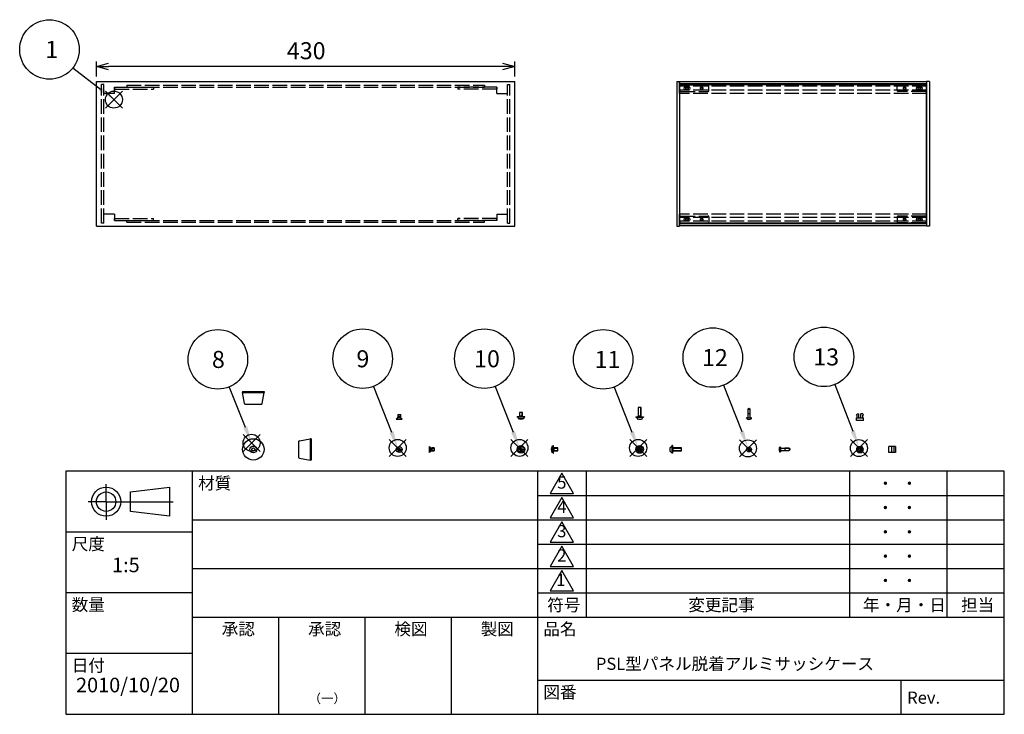
# Model space of a CAD drawing. Extents: x -78 to 2237, y -691 to 1413.
# Drawn here: x 1003 to 2015, y 0 to 715 of the extents above; entities that cross this region are included whole.
import ezdxf
from ezdxf.enums import TextEntityAlignment as Align

# ---------------------------------------------------------------- set-up
doc = ezdxf.new("R2010")
doc.units = 0
doc.header["$LTSCALE"] = 5
doc.header["$MEASUREMENT"] = 0
doc.linetypes.add('AM_ISO02W050X2', pattern=[3.75, 3, -0.75])
doc.linetypes.add('GEN7A', pattern=[6.875, 4.75, -0.875, 0.375, -0.875])
doc.layers.get('0').update_dxf_attribs({"linetype": 'CONTINUOUS'})
doc.layers.get('DEFPOINTS').update_dxf_attribs({"linetype": 'CONTINUOUS'})
for name, color, linetype in [('7A', 4, 'GEN7A'), ('AM_12', 7, 'CONTINUOUS'), ('AM_5', 3, 'CONTINUOUS'), ('RAHM2', 1, 'CONTINUOUS'), ('側板', 7, 'CONTINUOUS'), ('側板0', 7, 'AM_ISO02W050X2'), ('固定金具0', 6, 'AM_ISO02W050X2'), ('ｺ_ﾑ足', 8, 'CONTINUOUS'), ('ﾊ_ﾈﾙ', 5, 'CONTINUOUS'), ('ﾊ_ﾈﾙ0', 5, 'AM_ISO02W050X2'), ('ﾊ_ﾈﾙ取付ｽﾘ_ﾌ_', 8, 'CONTINUOUS'), ('ﾊ_ﾈﾙ固定金具', 6, 'CONTINUOUS'), ('ﾊ_ﾈﾙ固定金具0', 6, 'AM_ISO02W050X2'), ('ﾋ_ｽ', 8, 'CONTINUOUS'), ('ﾋ_ｽ0', 8, 'AM_ISO02W050X2'), ('ﾌﾚ_ﾑ', 2, 'CONTINUOUS'), ('ﾌﾚ_ﾑ0', 2, 'AM_ISO02W050X2')]:
    doc.layers.add(name, color=color, linetype=linetype)
doc.styles.add('ACISOTS', font='isocp.shx', dxfattribs={"height": 1, "bigfont": 'extfont.shx'})
doc.styles.get("Standard").update_dxf_attribs({"font": 'ISOCP.SHX', "bigfont": 'EXTFONT.SHX'})
doc.styles.add('TAKACHI1', font='txt', dxfattribs={"height": 2.5})
doc.dimstyles.get("Standard").update_dxf_attribs({"dimtxt": 0.18, "dimasz": 0.18, "dimexe": 0.18, "dimexo": 0.0625, "dimgap": 0.09, "dimtad": 0, "dimtih": 1, "dimtoh": 1, "dimzin": 0, "dimdsep": 46, "dimtxsty": 'TAKACHI1', "dimcen": 0.09, "dimadec": 0, "dimazin": 0, "dimtfac": 1, "dimtofl": 0, "dimtmove": 2, "dimatfit": 3, "dimfxl": 1, "dimtolj": 1, "dimarcsym": 0})

# ---------------------------------------------------------------- blocks, each defined once
blk = doc.blocks.new('*U57')
at = {"layer": 'RAHM2'}
blk.add_text('日付', height=2.5, dxfattribs=at).set_placement((-191.8, 8.8))
blk = doc.blocks.new('*U58')
at = {"layer": 'RAHM2'}
blk.add_text('尺度', height=2.5, dxfattribs=at).set_placement((-191.8, 33.8))
blk = doc.blocks.new('*U59')
at = {"layer": 'RAHM2'}
blk.add_text('数量', height=2.5, dxfattribs=at).set_placement((-191.8, 21.3))
blk = doc.blocks.new('*U61')
at = {"layer": 'RAHM2'}
blk.add_text('材質', height=2.5, dxfattribs=at).set_placement((-165.8, 46.3))
blk = doc.blocks.new('*U63')
at = {"layer": 'RAHM2'}
blk.add_text('承認', height=2.5, dxfattribs=at).set_placement((-160.94, 16.3))
blk = doc.blocks.new('*U64')
at = {"layer": 'RAHM2'}
blk.add_text('承認', height=2.5, dxfattribs=at).set_placement((-143.19, 16.3))
blk = doc.blocks.new('*U65')
at = {"layer": 'RAHM2'}
blk.add_text('検図', height=2.5, dxfattribs=at).set_placement((-125.44, 16.3))
blk = doc.blocks.new('*U66')
at = {"layer": 'RAHM2'}
blk.add_text('製図', height=2.5, dxfattribs=at).set_placement((-107.69, 16.3))
blk = doc.blocks.new('*U67')
at = {"layer": 'RAHM2'}
blk.add_text('Rev.', height=2.5, dxfattribs=at).set_placement((-19.98, 2.18))
blk = doc.blocks.new('*U68')
at = {"layer": 'RAHM2'}
blk.add_text('図番', height=2.5, dxfattribs=at).set_placement((-94.8, 3.3))
blk = doc.blocks.new('*U69')
at = {"layer": 'RAHM2'}
blk.add_text('符号', height=2.5, dxfattribs=at).set_placement((-94, 21.25))
blk = doc.blocks.new('*U70')
at = {"layer": 'RAHM2'}
blk.add_text('品名', height=2.5, dxfattribs=at).set_placement((-94.8, 16.3))
blk = doc.blocks.new('*U71')
at = {"layer": 'RAHM2'}
blk.add_text('変更記事', height=2.5, dxfattribs=at).set_placement((-65, 21.25))
blk = doc.blocks.new('*U72')
at = {"layer": 'RAHM2'}
blk.add_text('・  ・   ', height=2.5, dxfattribs=at).set_placement((-26.16, 31.25))
blk = doc.blocks.new('*U73')
at = {"layer": 'RAHM2'}
blk.add_text('年・月・日', height=2.5, dxfattribs=at).set_placement((-29.06, 21.25))
blk = doc.blocks.new('*U74')
at = {"layer": 'RAHM2'}
blk.add_text('担当', height=2.5, dxfattribs=at).set_placement((-8.88, 21.25))
blk = doc.blocks.new('*U75')
at = {"layer": 'RAHM2'}
blk.add_text('・  ・   ', height=2.5, dxfattribs=at).set_placement((-26.16, 41.25))
blk = doc.blocks.new('*U76')
at = {"layer": 'RAHM2'}
blk.add_text('・  ・   ', height=2.5, dxfattribs=at).set_placement((-26.16, 36.25))
blk = doc.blocks.new('*U77')
at = {"layer": 'RAHM2'}
blk.add_text('・  ・   ', height=2.5, dxfattribs=at).set_placement((-26.16, 46.25))
blk = doc.blocks.new('*U78')
at = {"layer": 'RAHM2'}
blk.add_text('・  ・   ', height=2.5, dxfattribs=at).set_placement((-26.16, 26.25))
blk = doc.blocks.new('TK-TITLE')
for p, q in [((-193, 50), (-193, 0)), ((0, 50), (-193, 50)), ((-167, 50), (-167, 0)), ((-96, 50), (-96, 0)), ((0, 0), (0, 50)), ((-179.72, 45.75), (-171.72, 46.75)), ((-171.72, 46.75), (-171.72, 40.75)), ((-179.72, 41.75), (-179.72, 45.75)), ((-171.72, 40.75), (-179.72, 41.75)), ((-167, 40), (-96, 40)), ((-167, 37.5), (-193, 37.5)), ((-167, 30), (-96, 30)), ((-167, 25), (-193, 25)), ((-167, 20), (-96, 20)), ((-149.25, 20), (-149.25, 0)), ((-131.5, 20), (-131.5, 0)), ((-113.75, 20), (-113.75, 0)), ((-96, 20), (0, 20)), ((-167, 12.5), (-193, 12.5)), ((-96, 7), (0, 7)), ((-21.18, 0), (-21.18, 7)), ((-193, 0), (0, 0))]:
    blk.add_line(p, q)
for radius in [3, 2]:
    blk.add_circle((-184.72, 43.75), radius)
at = {"layer": '7A'}
for q in [(-184.72, 47.32), (-188.44, 43.75), (-170.94, 43.75), (-184.72, 40.04)]:
    blk.add_line((-184.72, 43.75), q, dxfattribs=at)
at = {"layer": 'RAHM2'}
for p, q in [((-91, 49.6), (-93.42, 45.4)), ((-88.58, 45.4), (-91, 49.6)), ((-86, 50), (-86, 20)), ((-31.82, 50), (-31.82, 20)), ((-11.82, 50), (-11.82, 20)), ((-96, 45), (0, 45)), ((-93.42, 45.4), (-88.58, 45.4)), ((-91, 44.6), (-93.42, 40.4)), ((-88.58, 40.4), (-91, 44.6)), ((-96, 40), (0, 40)), ((-93.42, 40.4), (-88.58, 40.4)), ((-91, 39.6), (-93.42, 35.4)), ((-88.58, 35.4), (-91, 39.6)), ((-96, 35), (0, 35)), ((-93.42, 35.4), (-88.58, 35.4)), ((-91, 34.6), (-93.42, 30.4)), ((-88.58, 30.4), (-91, 34.6)), ((-93.42, 30.4), (-88.58, 30.4)), ((-96, 30), (0, 30)), ((-91, 29.6), (-93.42, 25.4)), ((-88.58, 25.4), (-91, 29.6)), ((-96, 25), (0, 25)), ((-93.42, 25.4), (-88.58, 25.4))]:
    blk.add_line(p, q, dxfattribs=at)
at = {"layer": 'ﾊ_ﾈﾙ0'}
for name in ['*U61', '*U77', '*U75', '*U58', '*U76', '*U72', '*U78', '*U59', '*U69', '*U71', '*U73', '*U74', '*U63', '*U64', '*U65', '*U66', '*U70', '*U57', '*U68', '*U67']:
    blk.add_blockref(name, (0, 0), dxfattribs=at)
for tag, p, height in [('GEN-TITLE-MAT1', (-148.96, 43.3), 3), ('GEN-TITLE-MAT2', (-148.96, 33.3), 3), ('GEN-TITLE-DES1', (-84.14, 12.83), 3.5), ('GEN-TITLE-DES2', (-84, 9.15), 2.5), ('GEN-TITLE-NR1', (-84, 2), 3), ('GEN-TITLE-NR2', (-8, 1.71), 2.5)]:
    blk.add_attdef(tag, p, '', height=height)
for tag, p in [('GEN-TITLE-SCA', (-177.82, 28.3)), ('GEN-TITLE-QTY', (-175.61, 15.8))]:
    blk.add_attdef(tag, text='', height=3).set_placement(p, align=Align.BOTTOM_RIGHT)
blk.add_attdef('GEN-TITLE-DAT', text='', height=3).set_placement((-180.22, 3.59), align=Align.BOTTOM_CENTER)
at = {"layer": 'RAHM2'}
for s, p in [('5', (-91, 45.65)), ('4', (-91, 40.65)), ('3', (-91, 35.65)), ('2', (-91, 30.65)), ('1', (-91.19, 25.65))]:
    blk.add_text(s, height=2.5, dxfattribs=at).set_placement(p, align=Align.BOTTOM_CENTER)
blk = doc.blocks.new('取付ビス_ﾊ_ｲﾝﾄ_W付M3_5_-2')
at = {"layer": 'ﾋ_ｽ'}
for p, q in [((-1.9, -0.4), (-1.9, 0.4)), ((-1.9, 0.4), (-1.6, 0.4)), ((-0.4, 1.6), (-0.4, 1.8)), ((-0.4, 1.8), (0.4, 1.8)), ((0.4, 1.8), (0.4, 1.6)), ((1.6, 0.4), (1.8, 0.4)), ((1.8, 0.4), (1.8, -0.4)), ((-1.6, -0.4), (-1.9, -0.4)), ((-0.4, -1.9), (-0.4, -1.6)), ((0.4, -1.9), (-0.4, -1.9)), ((0.4, -1.6), (0.4, -1.9)), ((1.8, -0.4), (1.6, -0.4))]:
    blk.add_line(p, q, dxfattribs=at)
for radius in [3.9, 3.15]:
    blk.add_circle((0, 0), radius, dxfattribs=at)
for centre, start, end in [((-1.6, 1.6), 270, 0), ((1.6, 1.6), 180, 270), ((-1.6, -1.6), 0, 90), ((1.6, -1.6), 90, 180)]:
    blk.add_arc(centre, 1.18, start, end, dxfattribs=at)
blk = doc.blocks.new('取付ビス_ｻﾗM3_5_-2')
at = {"layer": 'ﾋ_ｽ'}
for p, q in [((-1.8, 0.4), (-1.6, 0.4)), ((-1.8, -0.4), (-1.8, 0.4)), ((-0.4, 1.6), (-0.4, 1.8)), ((-0.4, 1.8), (0.4, 1.8)), ((0.4, 1.8), (0.4, 1.6)), ((1.6, 0.4), (1.8, 0.4)), ((1.8, 0.4), (1.8, -0.4)), ((-1.6, -0.4), (-1.8, -0.4)), ((-0.4, -1.8), (-0.4, -1.6)), ((0.4, -1.8), (-0.4, -1.8)), ((0.4, -1.6), (0.4, -1.8)), ((1.8, -0.4), (1.6, -0.4))]:
    blk.add_line(p, q, dxfattribs=at)
blk.add_circle((0, 0), 3, dxfattribs=at)
for centre, start, end in [((-1.6, 1.6), 270, 0), ((1.6, 1.6), 180, 270), ((-1.6, -1.6), 0, 90), ((1.6, -1.6), 90, 180)]:
    blk.add_arc(centre, 1.15, start, end, dxfattribs=at)
blk = doc.blocks.new('取付ビス_ｻﾗM3_5_')
at = {"layer": 'ﾋ_ｽ'}
for p, q in [((0, 3), (0, -3)), ((0, 3), (0.2, 3)), ((1.9, 1.3), (0.2, 3)), ((0.2, -3), (0.2, 3)), ((2.8, 1.5), (2, 1.3)), ((5, 1.5), (2.8, 1.5)), ((2.8, -1.5), (2.8, 1.5)), ((5, 1.5), (5, -1.5)), ((0, -3), (0.2, -3)), ((0.2, -3), (1.9, -1.3)), ((2, -1.3), (2.8, -1.5)), ((2.8, -1.5), (5, -1.5))]:
    blk.add_line(p, q, dxfattribs=at)
for centre, start, end in [((2.1, 1.6), 225, 270), ((2.1, -1.5), 90, 135)]:
    blk.add_arc(centre, 0.3, start, end, dxfattribs=at)
at = {"layer": 'ﾋ_ｽ0'}
for p, q in [((1.8, -1.5), (1.8, 1.5)), ((2.1, 1.2), (5, 1.2)), ((5, -1.2), (2.1, -1.2))]:
    blk.add_line(p, q, dxfattribs=at)
blk = doc.blocks.new('取付ビス_ﾊ_ｲﾝﾄ_W付M3_5_')
at = {"layer": 'ﾋ_ｽ'}
for p, q in [((-0.5, 3.1), (-1.8, 3)), ((-1.8, 3), (-1.8, -3)), ((-0.5, -3.9), (-0.5, 3.9)), ((-0.5, 3.9), (0, 3.9)), ((0, -3.9), (0, 3.9)), ((0, 1.3), (0.7, 1.5)), ((4.5, 1.5), (0.7, 1.5)), ((0.7, -1.5), (0.7, 1.5)), ((4.5, -1.5), (4.5, 1.5)), ((-0.5, -3.1), (-1.8, -3)), ((-0.5, -3.9), (0, -3.9)), ((0, -1.3), (0.7, -1.5)), ((0.7, -1.5), (4.5, -1.5))]:
    blk.add_line(p, q, dxfattribs=at)
blk.add_arc((5.6, 0), 7.98, 157.6435, 202.3565, dxfattribs=at)
at = {"layer": 'ﾋ_ｽ0'}
for p, q in [((0, 1.2), (4.5, 1.2)), ((0, -1.2), (4.5, -1.2))]:
    blk.add_line(p, q, dxfattribs=at)
blk = doc.blocks.new('*U98')
at = {"layer": 'AM_12', "color": 4}
for p, q in [((1090.6, 623.6), (1108.1, 641.1)), ((1090.6, 641.1), (1108.1, 623.6))]:
    blk.add_line(p, q, dxfattribs=at)
blk.add_circle((1099.4, 632.3), 8.75, dxfattribs=at)
blk = doc.blocks.new('*U100')
at = {"layer": 'AM_5', "color": 7, "style": 'ACISOTS'}
blk.add_text('1', height=17.5, dxfattribs=at).set_placement((1028.8, 675.2))
blk = doc.blocks.new('*U99')
at = {"layer": 'AM_5'}
blk.add_line((1057.3, 665.1), (1085.6, 643.1), dxfattribs=at)
at = {"layer": 'AM_5', "color": 3}
blk.add_circle((1033.1, 683.9), 30.6, dxfattribs=at)
at = {"layer": 'AM_5'}
blk.add_trace([(1084.1, 641.3), (1087, 644.9), (1099.4, 632.3)], dxfattribs=at)
at = {"layer": 'ﾊ_ﾈﾙ0'}
blk.add_blockref('*U100', (0, 0), dxfattribs=at)
blk = doc.blocks.new('*U116')
at = {"layer": 'AM_12', "color": 4}
for p, q in [((1232.2, 270.5), (1249.7, 288)), ((1232.2, 288), (1249.7, 270.5))]:
    blk.add_line(p, q, dxfattribs=at)
blk.add_circle((1241, 279.3), 8.75, dxfattribs=at)
blk = doc.blocks.new('*U118')
at = {"layer": 'AM_5', "color": 7, "style": 'ACISOTS'}
blk.add_text('8', height=17.5, dxfattribs=at).set_placement((1200.2, 356.3))
blk = doc.blocks.new('*U117')
at = {"layer": 'AM_5'}
blk.add_line((1217.8, 336.7), (1234.4, 295.5), dxfattribs=at)
at = {"layer": 'AM_5', "color": 3}
blk.add_circle((1206.3, 365.1), 30.6, dxfattribs=at)
at = {"layer": 'AM_5'}
blk.add_trace([(1232.3, 294.6), (1236.5, 296.3), (1241, 279.3)], dxfattribs=at)
at = {"layer": 'ﾊ_ﾈﾙ0'}
blk.add_blockref('*U118', (0, 0), dxfattribs=at)
blk = doc.blocks.new('*U119')
at = {"layer": 'AM_12', "color": 4}
for p, q in [((1382.5, 265.3), (1400, 282.8)), ((1382.5, 282.8), (1400, 265.3))]:
    blk.add_line(p, q, dxfattribs=at)
blk.add_circle((1391.2, 274), 8.75, dxfattribs=at)
blk = doc.blocks.new('*U121')
at = {"layer": 'AM_5', "color": 7, "style": 'ACISOTS'}
blk.add_text('9', height=17.5, dxfattribs=at).set_placement((1348.8, 357))
blk = doc.blocks.new('*U120')
at = {"layer": 'AM_5'}
blk.add_line((1366.4, 337.3), (1384.8, 290.3), dxfattribs=at)
at = {"layer": 'AM_5', "color": 3}
blk.add_circle((1355.2, 365.8), 30.6, dxfattribs=at)
at = {"layer": 'AM_5'}
blk.add_trace([(1382.7, 289.5), (1387, 291.2), (1391.2, 274)], dxfattribs=at)
at = {"layer": 'ﾊ_ﾈﾙ0'}
blk.add_blockref('*U121', (0, 0), dxfattribs=at)
blk = doc.blocks.new('*U122')
at = {"layer": 'AM_12', "color": 4}
for p, q in [((1507.6, 265.3), (1525.1, 282.8)), ((1507.6, 282.8), (1525.1, 265.3))]:
    blk.add_line(p, q, dxfattribs=at)
blk.add_circle((1516.4, 274.1), 8.75, dxfattribs=at)
blk = doc.blocks.new('*U124')
at = {"layer": 'AM_5', "color": 7, "style": 'ACISOTS'}
blk.add_text('10', height=17.5, dxfattribs=at).set_placement((1469.8, 357))
blk = doc.blocks.new('*U123')
at = {"layer": 'AM_5'}
blk.add_line((1491.5, 337.3), (1510, 290.4), dxfattribs=at)
at = {"layer": 'AM_5', "color": 3}
blk.add_circle((1480.3, 365.8), 30.6, dxfattribs=at)
at = {"layer": 'AM_5'}
blk.add_trace([(1507.8, 289.5), (1512.1, 291.2), (1516.4, 274.1)], dxfattribs=at)
at = {"layer": 'ﾊ_ﾈﾙ0'}
blk.add_blockref('*U124', (0, 0), dxfattribs=at)
blk = doc.blocks.new('*U125')
at = {"layer": 'AM_12', "color": 4}
for p, q in [((1629.8, 265.3), (1647.3, 282.8)), ((1629.8, 282.8), (1647.3, 265.3))]:
    blk.add_line(p, q, dxfattribs=at)
blk.add_circle((1638.5, 274), 8.75, dxfattribs=at)
blk = doc.blocks.new('*U127')
at = {"layer": 'AM_5', "color": 7, "style": 'ACISOTS'}
blk.add_text('11', height=17.5, dxfattribs=at).set_placement((1593.7, 356.3))
blk = doc.blocks.new('*U126')
at = {"layer": 'AM_5'}
blk.add_line((1613.8, 336.6), (1632.1, 290.3), dxfattribs=at)
at = {"layer": 'AM_5', "color": 3}
blk.add_circle((1602.5, 365.1), 30.6, dxfattribs=at)
at = {"layer": 'AM_5'}
blk.add_trace([(1630, 289.5), (1634.2, 291.2), (1638.5, 274)], dxfattribs=at)
at = {"layer": 'ﾊ_ﾈﾙ0'}
blk.add_blockref('*U127', (0, 0), dxfattribs=at)
blk = doc.blocks.new('_OPEN30')
at = {"color": 0, "linetype": 'ByBlock'}
for p, q in [((-1, 0.268), (0, 0)), ((0, 0), (-1, -0.268)), ((0, 0), (-1, 0))]:
    blk.add_line(p, q, dxfattribs=at)
blk = doc.blocks.new('*U84')
at = {"layer": 'AM_5', "color": 2}
blk.add_text('430', height=17.5, dxfattribs=at).set_placement((1277.3, 673.9))
blk = doc.blocks.new('*D83')
at = {"layer": 'AM_5'}
for p, q in [((1081.5, 656.1), (1081.5, 671.4)), ((1511.5, 656.1), (1511.5, 671.4)), ((1499, 666.4), (1094, 666.4))]:
    blk.add_line(p, q, dxfattribs=at)
at = {"layer": 'DEFPOINTS', "color": 0}
for p in [(1081.5, 666.4), (1081.5, 651.1), (1511.5, 651.1)]:
    blk.add_point(p, dxfattribs=at)
at = {"layer": 'AM_5', "xscale": 12.5, "yscale": 12.5, "zscale": 12.5, "rotation": 180}
blk.add_blockref('_OPEN30', (1081.5, 666.4), dxfattribs=at)
at = {"layer": 'AM_5', "xscale": 12.5, "yscale": 12.5, "zscale": 12.5}
blk.add_blockref('_OPEN30', (1511.5, 666.4), dxfattribs=at)
at = {"layer": 'ﾊ_ﾈﾙ0'}
blk.add_blockref('*U84', (0, 0), dxfattribs=at)
blk = doc.blocks.new('ｽﾘ_ﾌ_ﾋ_ｽ_M2_5_-2')
at = {"layer": 'ﾋ_ｽ', "linetype": 'Continuous'}
for p, q in [((-1.3, 0.3), (-1.1, 0.3)), ((-1.3, 0), (-1.3, 0.3)), ((-1.3, -0.3), (-1.3, 0)), ((-0.3, 1.2), (0, 1.2)), ((-0.3, 1.1), (-0.3, 1.2)), ((0, 1.2), (0.3, 1.2)), ((0.3, 1.2), (0.3, 1.1)), ((1.1, 0.3), (1.2, 0.3)), ((1.2, 0.3), (1.2, 0)), ((1.2, 0), (1.2, -0.3)), ((-1.1, -0.3), (-1.3, -0.3)), ((-0.3, -1.3), (-0.3, -1.1)), ((0, -1.3), (-0.3, -1.3)), ((0.3, -1.3), (0, -1.3)), ((0.3, -1.1), (0.3, -1.3)), ((1.2, -0.3), (1.1, -0.3))]:
    blk.add_line(p, q, dxfattribs=at)
blk.add_circle((0, 0), 2.5, dxfattribs=at)
for centre, start, end in [((-1.1, 1.1), 270, 0), ((1.1, 1.1), 180, 270), ((-1.1, -1.1), 0, 90), ((1.1, -1.1), 90, 180)]:
    blk.add_arc(centre, 0.795, start, end, dxfattribs=at)
blk = doc.blocks.new('ｽﾘ_ﾌ_ﾋ_ｽ_M2_5_')
at = {"layer": 'ﾋ_ｽ'}
for p, q in [((-0.9, 2.3), (-0.2, 2.5)), ((0, 2.3), (0, -2.3)), ((4.4, 1.1), (0, 1.1)), ((8.9, 1.2), (4.4, 1.2)), ((4.4, 1.2), (4.4, -1.2)), ((8.9, 1.2), (10, 0)), ((8.9, 1.2), (8.9, -1.2)), ((10, 0), (8.9, -1.2)), ((-0.9, -2.3), (-0.2, -2.5)), ((0, -1.1), (4.4, -1.1)), ((4.4, -1.2), (8.9, -1.2))]:
    blk.add_line(p, q, dxfattribs=at)
for centre, radius, start, end in [((3.2, 0), 4.71, 150.7543, 209.2457), ((-0.2, 2.3), 0.2, 0, 90), ((-0.2, -2.3), 0.2, 270, 0)]:
    blk.add_arc(centre, radius, start, end, dxfattribs=at)
at = {"layer": 'ﾋ_ｽ0'}
for p, q in [((8.9, 1.1), (4.4, 1.1)), ((4.4, -1.1), (8.9, -1.1))]:
    blk.add_line(p, q, dxfattribs=at)
blk = doc.blocks.new('*U203')
at = {"layer": 'AM_12', "color": 4}
for p, q in [((1742.6, 264.8), (1760.1, 282.3)), ((1742.6, 282.3), (1760.1, 264.8))]:
    blk.add_line(p, q, dxfattribs=at)
blk.add_circle((1751.4, 273.6), 8.75, dxfattribs=at)
blk = doc.blocks.new('*U205')
at = {"layer": 'AM_5', "color": 7, "style": 'ACISOTS'}
blk.add_text('12', height=17.5, dxfattribs=at).set_placement((1704.2, 358.2))
blk = doc.blocks.new('*U204')
at = {"layer": 'AM_5'}
blk.add_line((1726.4, 338.5), (1745, 291), dxfattribs=at)
at = {"layer": 'AM_5', "color": 3}
blk.add_circle((1715.2, 367), 30.6, dxfattribs=at)
at = {"layer": 'AM_5'}
blk.add_trace([(1742.8, 290.2), (1747.1, 291.9), (1751.4, 274.8)], dxfattribs=at)
at = {"layer": 'ﾊ_ﾈﾙ0'}
blk.add_blockref('*U205', (0, 0), dxfattribs=at)
blk = doc.blocks.new('*U206')
at = {"layer": 'AM_12', "color": 4}
for p, q in [((1856.8, 265.2), (1874.3, 282.7)), ((1856.8, 282.7), (1874.3, 265.2))]:
    blk.add_line(p, q, dxfattribs=at)
blk.add_circle((1865.5, 273.9), 8.75, dxfattribs=at)
blk = doc.blocks.new('*U208')
at = {"layer": 'AM_5', "color": 7, "style": 'ACISOTS'}
blk.add_text('13', height=17.5, dxfattribs=at).set_placement((1818.6, 358.9))
blk = doc.blocks.new('*U207')
at = {"layer": 'AM_5'}
blk.add_line((1840.6, 339.2), (1859.2, 291.4), dxfattribs=at)
at = {"layer": 'AM_5', "color": 3}
blk.add_circle((1829.5, 367.7), 30.6, dxfattribs=at)
at = {"layer": 'AM_5'}
blk.add_trace([(1857, 290.6), (1861.3, 292.2), (1865.5, 275.1)], dxfattribs=at)
at = {"layer": 'ﾊ_ﾈﾙ0'}
blk.add_blockref('*U208', (0, 0), dxfattribs=at)
blk = doc.blocks.new('ゴム足_B-P3_')
at = {"layer": 'ｺ_ﾑ足'}
for p, q in [((-11, 0), (-11, -1)), ((-11, 0), (11, 0)), ((11, 0), (11, -1)), ((-9, -12.2), (-11, -1)), ((-11, -1), (11, -1)), ((9, -12.2), (11, -1)), ((-8, -13), (8, -13))]:
    blk.add_line(p, q, dxfattribs=at)
for centre, start, end in [((-8, -12), 190, 270), ((8, -12), 270, 350)]:
    blk.add_arc(centre, 1, start, end, dxfattribs=at)
blk = doc.blocks.new('ゴム足_B-P3_-2')
at = {"layer": 'ｺ_ﾑ足'}
for radius in [11, 3.5, 1.5]:
    blk.add_circle((0, 0), radius, dxfattribs=at)
blk = doc.blocks.new('A$C39567774')
at = {"layer": 'ﾊ_ﾈﾙ取付ｽﾘ_ﾌ_'}
for p, q in [((-3.5, 5.3), (-3, 6.8)), ((-2.8, 5.3), (-3.5, 5.3)), ((-3.5, 2.6), (3.5, 2.6)), ((-3.5, 0), (-3.5, 2.6)), ((3.5, 0), (-3.5, 0)), ((-3, 6.8), (-1, 6.8)), ((-2.8, 2.6), (-2.8, 5.3)), ((-1, 2.6), (-1, 6.8)), ((1, 2.6), (1, 6.8)), ((3, 6.8), (1, 6.8)), ((2.8, 5.3), (3.5, 5.3)), ((2.8, 2.6), (2.8, 5.3)), ((3.5, 5.3), (3, 6.8)), ((3.5, 0), (3.5, 2.6))]:
    blk.add_line(p, q, dxfattribs=at)
blk = doc.blocks.new('ｽﾘ_ﾌ_')
at = {"layer": 'ﾊ_ﾈﾙ取付ｽﾘ_ﾌ_'}
for p, q in [((0, 0), (0, 6)), ((6.8, 6), (0, 6)), ((6.8, 0), (0, 0)), ((2.6, 6), (2.6, 0)), ((5.35, 0), (5.35, 6)), ((6.8, 6), (6.8, 0))]:
    blk.add_line(p, q, dxfattribs=at)
blk = doc.blocks.new('スリ_ブ-2')
at = {"layer": 'ﾊ_ﾈﾙ取付ｽﾘ_ﾌ_'}
for p, q in [((-1.8, 3), (1.8, 3)), ((-1.7, 0.5), (-1.1, 0.5)), ((-0.5, 1.7), (-0.5, 1.1)), ((0.5, 1.7), (0.5, 1.1)), ((1.7, 0.5), (1.1, 0.5)), ((-1.8, -3), (1.8, -3)), ((-1.1, -0.5), (-1.7, -0.5)), ((-0.5, -1.7), (-0.5, -1.1)), ((0.5, -1.7), (0.5, -1.1)), ((1.1, -0.5), (1.7, -0.5))]:
    blk.add_line(p, q, dxfattribs=at)
blk.add_circle((0, 0), 2.7, dxfattribs=at)
for radius, start, end in [(3.5, 121.0027, 238.9973), (1.75, 163.3985, 196.6015), (1.24, 113.78, 156.22), (1.75, 73.3985, 106.6015), (1.24, 23.78, 66.22), (1.75, 343.3985, 16.6015), (3.5, 301.0027, 58.9973), (1.24, 203.78, 246.22), (1.75, 253.3985, 286.6015), (1.24, 293.78, 336.22)]:
    blk.add_arc((0, 0), radius, start, end, dxfattribs=at)
blk = doc.blocks.new('*U247')
blk.add_text('（一）', height=9.38).set_placement((1299.6, 11.6))
blk = doc.blocks.new('取付ﾋ_ｽ_ﾅﾍ_M3_10_')
at = {"layer": 'ﾋ_ｽ'}
for p, q in [((-0.8, 2.7), (0, 2.7)), ((0, 4), (0, -4)), ((0.5, 4), (0, 4)), ((0.5, 4), (0.5, -4)), ((0.5, 1.3), (1.2, 1.5)), ((10, 1.5), (1.2, 1.5)), ((1.2, -1.5), (1.2, 1.5)), ((10, -1.5), (10, 1.5)), ((-0.8, -2.7), (0, -2.7)), ((0.5, -4), (0, -4)), ((0.5, -1.3), (1.2, -1.5)), ((1.2, -1.5), (10, -1.5))]:
    blk.add_line(p, q, dxfattribs=at)
for centre, radius, start, end in [((5, 0), 7, 163.743, 196.257), ((-0.8, 1.7), 1, 95, 163.743), ((-0.8, -1.7), 1, 196.257, 265)]:
    blk.add_arc(centre, radius, start, end, dxfattribs=at)
at = {"layer": 'ﾋ_ｽ0'}
for p, q in [((0.5, 1.2), (10, 1.2)), ((0.5, -1.2), (10, -1.2))]:
    blk.add_line(p, q, dxfattribs=at)
blk = doc.blocks.new('取付ﾋ_ｽ_ﾅﾍ_M3_10_-2')
at = {"layer": 'ﾋ_ｽ'}
for p, q in [((-1.8, -0.4), (-1.8, 0.4)), ((-1.8, 0.4), (-1.6, 0.4)), ((-0.4, 1.8), (0.4, 1.8)), ((-0.4, 1.6), (-0.4, 1.8)), ((0.4, 1.8), (0.4, 1.6)), ((1.6, 0.4), (1.8, 0.4)), ((1.8, 0.4), (1.8, -0.4)), ((-1.6, -0.4), (-1.8, -0.4)), ((-0.4, -1.8), (-0.4, -1.6)), ((0.4, -1.8), (-0.4, -1.8)), ((0.4, -1.6), (0.4, -1.8)), ((1.8, -0.4), (1.6, -0.4))]:
    blk.add_line(p, q, dxfattribs=at)
for radius in [4, 2.75]:
    blk.add_circle((0, 0), radius, dxfattribs=at)
for centre, start, end in [((-1.6, 1.6), 270, 0), ((1.6, 1.6), 180, 270), ((-1.6, -1.6), 0, 90), ((1.6, -1.6), 90, 180)]:
    blk.add_arc(centre, 1.15, start, end, dxfattribs=at)

msp = doc.modelspace()

# ---------------------------------------------------------------- linework, layer by layer
at = {"layer": '側板'}
for p, q in [((1081.543, 651.134), (1511.543, 651.134)), ((1081.543, 502.134), (1081.543, 651.134)), ((1511.543, 502.134), (1511.543, 651.134)), ((1678.104, 651.134), (1681.104, 651.134)), ((1678.104, 651.134), (1678.104, 502.134)), ((1681.104, 651.134), (1681.104, 502.134)), ((1938.104, 651.134), (1935.104, 651.134)), ((1935.104, 651.134), (1935.104, 502.134)), ((1938.104, 651.134), (1938.104, 502.134)), ((1081.543, 502.134), (1511.543, 502.134)), ((1678.104, 502.134), (1681.104, 502.134)), ((1938.104, 502.134), (1935.104, 502.134))]:
    msp.add_line(p, q, dxfattribs=at)
at = {"layer": '側板0'}
for p, q in [((1112.543, 647.134), (1480.543, 647.134)), ((1112.543, 647.134), (1112.543, 645.134)), ((1112.543, 645.134), (1480.543, 645.134)), ((1480.543, 647.134), (1480.543, 645.134)), ((1112.543, 508.134), (1480.543, 508.134)), ((1112.543, 506.134), (1112.543, 508.134)), ((1480.543, 506.134), (1480.543, 508.134)), ((1112.543, 506.134), (1480.543, 506.134))]:
    msp.add_line(p, q, dxfattribs=at)
at = {"layer": '固定金具0'}
for p, q in [((1100.043, 645.134), (1100.043, 643.134)), ((1100.043, 645.134), (1140.043, 645.134)), ((1100.043, 643.134), (1140.043, 643.134)), ((1140.043, 645.134), (1140.043, 643.134)), ((1453.043, 645.134), (1453.043, 643.134)), ((1493.043, 645.134), (1453.043, 645.134)), ((1493.043, 643.134), (1453.043, 643.134)), ((1493.043, 645.134), (1493.043, 643.134)), ((1100.043, 508.134), (1100.043, 510.134)), ((1100.043, 510.134), (1140.043, 510.134)), ((1100.043, 508.134), (1140.043, 508.134)), ((1140.043, 508.134), (1140.043, 510.134)), ((1453.043, 508.134), (1453.043, 510.134)), ((1493.043, 510.134), (1453.043, 510.134)), ((1493.043, 508.134), (1453.043, 508.134)), ((1493.043, 508.134), (1493.043, 510.134))]:
    msp.add_line(p, q, dxfattribs=at)
at = {"layer": 'ﾊ_ﾈﾙ'}
for p, q in [((1681.254, 505.284), (1681.254, 647.984)), ((1681.254, 647.984), (1934.954, 647.984)), ((1934.954, 505.284), (1934.954, 647.984)), ((1681.254, 505.284), (1934.954, 505.284))]:
    msp.add_line(p, q, dxfattribs=at)
for points in [[(1687.354, 642.384, -1), (1687.354, 645.784), (1689.954, 645.784, -1), (1689.954, 642.384)], [(1926.254, 642.384, -1), (1926.254, 645.784), (1928.854, 645.784, -1), (1928.854, 642.384)], [(1687.354, 507.484, -1), (1687.354, 510.884), (1689.954, 510.884, -1), (1689.954, 507.484)], [(1926.254, 507.484, -1), (1926.254, 510.884), (1928.854, 510.884, -1), (1928.854, 507.484)]]:
    msp.add_lwpolyline(points, format="xyb", close=True, dxfattribs=at)
at = {"layer": 'ﾊ_ﾈﾙ0'}
for p, q in [((1089.043, 647.984), (1086.543, 647.984)), ((1086.543, 505.284), (1086.543, 647.984)), ((1089.043, 505.284), (1089.043, 647.984)), ((1504.043, 647.984), (1506.543, 647.984)), ((1504.043, 505.284), (1504.043, 647.984)), ((1506.543, 505.284), (1506.543, 647.984)), ((1089.043, 505.284), (1086.543, 505.284)), ((1504.043, 505.284), (1506.543, 505.284))]:
    msp.add_line(p, q, dxfattribs=at)
at = {"layer": 'ﾊ_ﾈﾙ固定金具'}
for centre in [(1688.654, 644.134), (1927.554, 644.134), (1688.654, 509.134), (1927.554, 509.134)]:
    msp.add_circle(centre, 1.05, dxfattribs=at)
at = {"layer": 'ﾊ_ﾈﾙ固定金具0'}
for p, q in [((1681.154, 646.584), (1681.154, 641.684)), ((1682.154, 647.584), (1710.294, 647.584)), ((1682.154, 640.684), (1710.294, 640.684)), ((1711.294, 641.684), (1711.294, 646.584)), ((1904.914, 641.684), (1904.914, 646.584)), ((1934.054, 647.584), (1905.914, 647.584)), ((1934.054, 640.684), (1905.914, 640.684)), ((1935.054, 646.584), (1935.054, 641.684)), ((1681.154, 506.684), (1681.154, 511.584)), ((1682.154, 512.584), (1710.294, 512.584)), ((1711.294, 511.584), (1711.294, 506.684)), ((1904.914, 511.584), (1904.914, 506.684)), ((1934.054, 512.584), (1905.914, 512.584)), ((1935.054, 506.684), (1935.054, 511.584)), ((1682.154, 505.684), (1710.294, 505.684)), ((1934.054, 505.684), (1905.914, 505.684))]:
    msp.add_line(p, q, dxfattribs=at)
for centre, radius in [((1688.654, 644.134), 1.25), ((1703.794, 644.134), 1.25), ((1703.794, 644.134), 1.05), ((1912.414, 644.134), 1.25), ((1912.414, 644.134), 1.05), ((1927.554, 644.134), 1.25), ((1688.654, 509.134), 1.25), ((1703.794, 509.134), 1.25), ((1703.794, 509.134), 1.05), ((1912.414, 509.134), 1.25), ((1912.414, 509.134), 1.05), ((1927.554, 509.134), 1.25)]:
    msp.add_circle(centre, radius, dxfattribs=at)
for centre, start, end in [((1682.154, 646.584), 90, 180), ((1682.154, 641.684), 180, 270), ((1710.294, 646.584), 0, 90), ((1710.294, 641.684), 270, 0), ((1905.914, 646.584), 90, 180), ((1905.914, 641.684), 180, 270), ((1934.054, 646.584), 360, 90), ((1934.054, 641.684), 270, 0), ((1682.154, 511.584), 90, 180), ((1682.154, 506.684), 180, 270), ((1710.294, 511.584), 0, 90), ((1710.294, 506.684), 270, 0), ((1905.914, 511.584), 90, 180), ((1905.914, 506.684), 180, 270), ((1934.054, 511.584), 0, 90), ((1934.054, 506.684), 270, 0)]:
    msp.add_arc(centre, 1, start, end, dxfattribs=at)
at = {"layer": 'ﾌﾚ_ﾑ'}
for p, q in [((1681.104, 638.634), (1681.104, 650.634)), ((1935.104, 650.634), (1681.104, 650.634)), ((1935.104, 648.634), (1681.104, 648.634)), ((1935.104, 648.134), (1681.104, 648.134)), ((1935.104, 650.634), (1935.104, 638.634)), ((1681.104, 502.634), (1681.104, 514.634)), ((1935.104, 514.634), (1935.104, 502.634)), ((1935.104, 505.134), (1681.104, 505.134)), ((1935.104, 504.634), (1681.104, 504.634)), ((1935.104, 502.634), (1681.104, 502.634))]:
    msp.add_line(p, q, dxfattribs=at)
at = {"layer": 'ﾌﾚ_ﾑ0'}
for p, q in [((1100.043, 638.634), (1089.043, 638.634)), ((1100.043, 638.634), (1100.043, 645.134)), ((1493.043, 638.634), (1493.043, 645.134)), ((1493.043, 638.634), (1504.043, 638.634)), ((1935.104, 646.134), (1681.104, 646.134)), ((1935.104, 642.134), (1681.104, 642.134)), ((1935.104, 638.634), (1681.104, 638.634)), ((1100.043, 514.634), (1089.043, 514.634)), ((1100.043, 514.634), (1100.043, 508.134)), ((1493.043, 514.634), (1504.043, 514.634)), ((1493.043, 514.634), (1493.043, 508.134)), ((1935.104, 514.634), (1681.104, 514.634)), ((1935.104, 511.134), (1681.104, 511.134)), ((1935.104, 507.134), (1681.104, 507.134))]:
    msp.add_line(p, q, dxfattribs=at)

# ---------------------------------------------------------------- block references
at = {"xscale": 5, "yscale": 5, "zscale": 5}
msp.add_blockref('TK-TITLE', (2015, 0), dxfattribs=at).add_auto_attribs({'GEN-TITLE-DAT': '2010/10/20', 'GEN-TITLE-SCA': '1:5', 'GEN-TITLE-DES2': 'PSL型パネル脱着アルミサッシケース'})
at = {"layer": 'AM_12'}
for name in ['*U98', '*U116', '*U119', '*U122', '*U125', '*U203', '*U206']:
    msp.add_blockref(name, (0, 0), dxfattribs=at)
at = {"layer": 'AM_5'}
for name in ['*U99', '*U117', '*U120', '*U123', '*U126', '*U204', '*U207']:
    msp.add_blockref(name, (0, 0), dxfattribs=at)
at = {"layer": 'ｺ_ﾑ足'}
for name, p in [('ゴム足_B-P3_', (1242.774, 331.979)), ('ゴム足_B-P3_-2', (1242.774, 272.479))]:
    msp.add_blockref(name, p, dxfattribs=at)
at = {"layer": 'ｺ_ﾑ足', "rotation": 270}
msp.add_blockref('ゴム足_B-P3_', (1302.274, 272.479), dxfattribs=at)
at = {"layer": 'ﾊ_ﾈﾙ0'}
msp.add_blockref('*U247', (0, 0), dxfattribs=at)
at = {"layer": 'ﾋ_ｽ'}
for name, p, rotation in [('取付ﾋ_ｽ_ﾅﾍ_M3_10_', (1640.093, 305.53), 90), ('ｽﾘ_ﾌ_ﾋ_ｽ_M2_5_', (1752.453, 304.894), 89.99999999999999), ('取付ビス_ｻﾗM3_5_', (1392.775, 303.591), 90), ('取付ビス_ﾊ_ｲﾝﾄ_W付M3_5_', (1517.971, 306.03), 90)]:
    msp.add_blockref(name, p, dxfattribs=dict(at, rotation=rotation))
for name, p in [('A$C39567774', (1866.555, 302.294)), ('取付ビス_ｻﾗM3_5_-2', (1392.775, 272.479)), ('取付ビス_ｻﾗM3_5_', (1423.887, 272.479)), ('取付ビス_ﾊ_ｲﾝﾄ_W付M3_5_-2', (1517.971, 272.479)), ('取付ビス_ﾊ_ｲﾝﾄ_W付M3_5_', (1551.523, 272.479)), ('取付ﾋ_ｽ_ﾅﾍ_M3_10_-2', (1640.093, 272.479)), ('取付ﾋ_ｽ_ﾅﾍ_M3_10_', (1673.144, 272.479)), ('ｽﾘ_ﾌ_ﾋ_ｽ_M2_5_-2', (1752.453, 272.479)), ('ｽﾘ_ﾌ_ﾋ_ｽ_M2_5_', (1784.869, 272.479)), ('スリ_ブ-2', (1866.555, 272.479)), ('ｽﾘ_ﾌ_', (1896.37, 269.479))]:
    msp.add_blockref(name, p, dxfattribs=at)

# ---------------------------------------------------------------- dimensions: what is measured, and where the dimension line sits
at = {"layer": 'AM_5'}
dim = msp.add_linear_dim(base=(1081.543, 666.408), p1=(1511.543, 651.134), p2=(1081.543, 651.134), dimstyle='STANDARD', override={"dimscale": 5}, dxfattribs=at)
dim.commit()
dim.dimension.update_dxf_attribs({"geometry": '*D83', "text_midpoint": (1296.543, 682.658)})

doc.saveas('drawing.dxf')
